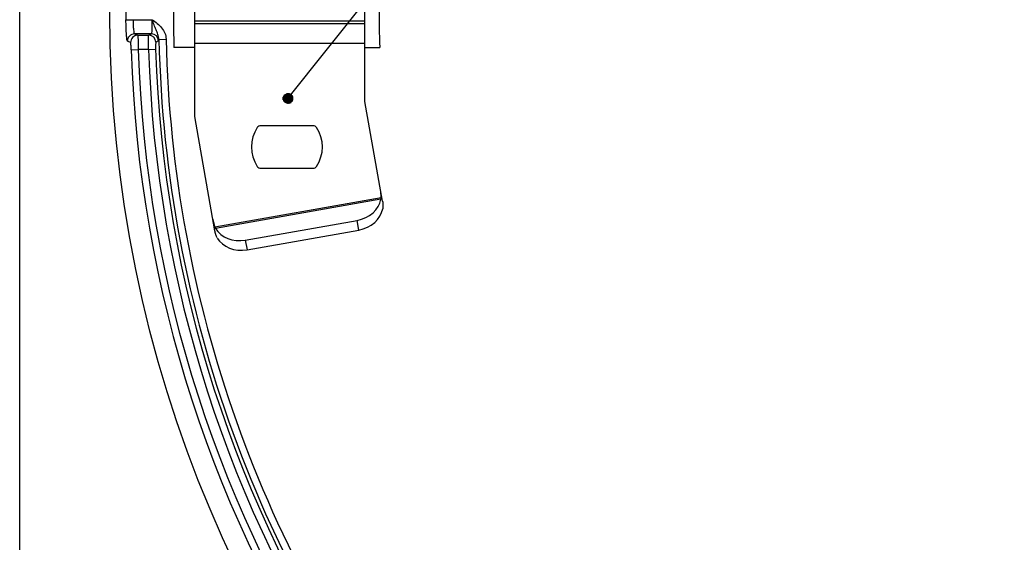
# Model space of a CAD drawing. Extents: x 19 to 823, y 18 to 573.
# Drawn here: x 617 to 686, y 259 to 296 of the extents above; entities that cross this region are included whole.
import ezdxf

# ---------------------------------------------------------------- set-up
doc = ezdxf.new("R2010")
doc.units = 0
doc.layers.add('1', color=7, linetype='CONTINUOUS')
pattern_1 = [(45, (0, 0), (-0.00017960512242, 0.00017960512242), [])]

msp = doc.modelspace()

# ---------------------------------------------------------------- hatches: boundary and pattern name
at = {"layer": '1', "linetype": 'CONTINUOUS'}
h = msp.add_hatch(dxfattribs=at)
h.set_pattern_fill('ANSI31', color=4, scale=0.000254, angle=45, style=0, pattern_type=0)
h.set_pattern_definition([(45, (0, 0), (-0.00017960512242, 0.00017960512242), [])])
edge = h.paths.add_edge_path(flags=0)
edge.add_line((635.263, 290.856), (635.217, 290.81))
h = msp.add_hatch(dxfattribs=at)
h.set_pattern_fill('ANSI31', color=4, scale=0.000254, angle=45, style=0, pattern_type=0)
h.set_pattern_definition([(45, (0, 0), (-0.00017960512242, 0.00017960512242), [])])
edge = h.paths.add_edge_path(flags=0)
edge.add_line((635.317, 290.893), (635.263, 290.856))
h = msp.add_hatch(dxfattribs=at)
h.set_pattern_fill('ANSI31', color=4, scale=0.000254, angle=45, style=0, pattern_type=0)
h.set_pattern_definition([(45, (0, 0), (-0.00017960512242, 0.00017960512242), [])])
edge = h.paths.add_edge_path(flags=0)
edge.add_line((635.376, 290.921), (635.317, 290.893))
h = msp.add_hatch(dxfattribs=at)
h.set_pattern_fill('ANSI31', color=4, scale=0.000254, angle=45, style=0, pattern_type=0)
h.set_pattern_definition([(45, (0, 0), (-0.00017960512242, 0.00017960512242), [])])
edge = h.paths.add_edge_path(flags=0)
edge.add_line((635.439, 290.938), (635.376, 290.921))
h = msp.add_hatch(dxfattribs=at)
h.set_pattern_fill('ANSI31', color=4, scale=0.000254, angle=45, style=0, pattern_type=0)
h.set_pattern_definition([(45, (0, 0), (-0.00017960512242, 0.00017960512242), [])])
edge = h.paths.add_edge_path(flags=0)
edge.add_line((635.504, 290.944), (635.439, 290.938))
h = msp.add_hatch(dxfattribs=at)
h.set_pattern_fill('ANSI31', color=4, scale=0.000254, angle=45, style=0, pattern_type=0)
h.set_pattern_definition([(45, (0, 0), (-0.00017960512242, 0.00017960512242), [])])
edge = h.paths.add_edge_path(flags=0)
edge.add_line((635.57, 290.938), (635.504, 290.944))
h = msp.add_hatch(dxfattribs=at)
h.set_pattern_fill('ANSI31', color=4, scale=0.000254, angle=45, style=0, pattern_type=0)
h.set_pattern_definition([(45, (0, 0), (-0.00017960512242, 0.00017960512242), [])])
edge = h.paths.add_edge_path(flags=0)
edge.add_line((635.633, 290.921), (635.57, 290.938))
h = msp.add_hatch(dxfattribs=at)
h.set_pattern_fill('ANSI31', color=4, scale=0.000254, angle=45, style=0, pattern_type=0)
h.set_pattern_definition(pattern_1)
edge = h.paths.add_edge_path(flags=0)
edge.add_line((635.692, 290.893), (635.633, 290.921))
h = msp.add_hatch(dxfattribs=at)
h.set_pattern_fill('ANSI31', color=4, scale=0.000254, angle=45, style=0, pattern_type=0)
h.set_pattern_definition(pattern_1)
edge = h.paths.add_edge_path(flags=0)
edge.add_line((635.746, 290.856), (635.692, 290.893))
h = msp.add_hatch(dxfattribs=at)
h.set_pattern_fill('ANSI31', color=4, scale=0.000254, angle=45, style=0, pattern_type=0)
h.set_pattern_definition([(45, (0, 0), (-0.00017960512242, 0.00017960512242), [])])
edge = h.paths.add_edge_path(flags=0)
edge.add_line((635.792, 290.81), (635.746, 290.856))
h = msp.add_hatch(dxfattribs=at)
h.set_pattern_fill('ANSI31', color=4, scale=0.000254, angle=45, style=0, pattern_type=0)
h.set_pattern_definition([(45, (0, 0), (-0.00017960512242, 0.00017960512242), [])])
edge = h.paths.add_edge_path(flags=0)
edge.add_line((635.135, 290.634), (635.129, 290.569))
h = msp.add_hatch(dxfattribs=at)
h.set_pattern_fill('ANSI31', color=4, scale=0.000254, angle=45, style=0, pattern_type=0)
h.set_pattern_definition([(45, (0, 0), (-0.00017960512242, 0.00017960512242), [])])
edge = h.paths.add_edge_path(flags=0)
edge.add_line((635.129, 290.569), (635.135, 290.504))
h = msp.add_hatch(dxfattribs=at)
h.set_pattern_fill('ANSI31', color=4, scale=0.000254, angle=45, style=0, pattern_type=0)
h.set_pattern_definition([(45, (0, 0), (-0.00017960512242, 0.00017960512242), [])])
edge = h.paths.add_edge_path(flags=0)
edge.add_line((635.152, 290.697), (635.135, 290.634))
h = msp.add_hatch(dxfattribs=at)
h.set_pattern_fill('ANSI31', color=4, scale=0.000254, angle=45, style=0, pattern_type=0)
h.set_pattern_definition([(45, (0, 0), (-0.00017960512242, 0.00017960512242), [])])
edge = h.paths.add_edge_path(flags=0)
edge.add_line((635.135, 290.504), (635.152, 290.44))
h = msp.add_hatch(dxfattribs=at)
h.set_pattern_fill('ANSI31', color=4, scale=0.000254, angle=45, style=0, pattern_type=0)
h.set_pattern_definition([(45, (0, 0), (-0.00017960512242, 0.00017960512242), [])])
edge = h.paths.add_edge_path(flags=0)
edge.add_line((635.18, 290.756), (635.152, 290.697))
h = msp.add_hatch(dxfattribs=at)
h.set_pattern_fill('ANSI31', color=4, scale=0.000254, angle=45, style=0, pattern_type=0)
h.set_pattern_definition([(45, (0, 0), (-0.00017960512242, 0.00017960512242), [])])
edge = h.paths.add_edge_path(flags=0)
edge.add_line((635.152, 290.44), (635.18, 290.381))
h = msp.add_hatch(dxfattribs=at)
h.set_pattern_fill('ANSI31', color=4, scale=0.000254, angle=45, style=0, pattern_type=0)
h.set_pattern_definition([(45, (0, 0), (-0.00017960512242, 0.00017960512242), [])])
edge = h.paths.add_edge_path(flags=0)
edge.add_line((635.217, 290.81), (635.18, 290.756))
h = msp.add_hatch(dxfattribs=at)
h.set_pattern_fill('ANSI31', color=4, scale=0.000254, angle=45, style=0, pattern_type=0)
h.set_pattern_definition([(45, (0, 0), (-0.00017960512242, 0.00017960512242), [])])
edge = h.paths.add_edge_path(flags=0)
edge.add_line((635.18, 290.381), (635.217, 290.328))
h = msp.add_hatch(dxfattribs=at)
h.set_pattern_fill('ANSI31', color=4, scale=0.000254, angle=45, style=0, pattern_type=0)
h.set_pattern_definition([(45, (0, 0), (-0.00017960512242, 0.00017960512242), [])])
edge = h.paths.add_edge_path(flags=0)
edge.add_line((635.217, 290.328), (635.263, 290.281))
h = msp.add_hatch(dxfattribs=at)
h.set_pattern_fill('ANSI31', color=4, scale=0.000254, angle=45, style=0, pattern_type=0)
h.set_pattern_definition([(45, (0, 0), (-0.00017960512242, 0.00017960512242), [])])
edge = h.paths.add_edge_path(flags=0)
edge.add_line((635.263, 290.281), (635.317, 290.244))
h = msp.add_hatch(dxfattribs=at)
h.set_pattern_fill('ANSI31', color=4, scale=0.000254, angle=45, style=0, pattern_type=0)
h.set_pattern_definition([(45, (0, 0), (-0.00017960512242, 0.00017960512242), [])])
edge = h.paths.add_edge_path(flags=0)
edge.add_line((635.317, 290.244), (635.376, 290.216))
h = msp.add_hatch(dxfattribs=at)
h.set_pattern_fill('ANSI31', color=4, scale=0.000254, angle=45, style=0, pattern_type=0)
h.set_pattern_definition([(45, (0, 0), (-0.00017960512242, 0.00017960512242), [])])
edge = h.paths.add_edge_path(flags=0)
edge.add_line((635.376, 290.216), (635.439, 290.199))
h = msp.add_hatch(dxfattribs=at)
h.set_pattern_fill('ANSI31', color=4, scale=0.000254, angle=45, style=0, pattern_type=0)
h.set_pattern_definition([(45, (0, 0), (-0.00017960512242, 0.00017960512242), [])])
edge = h.paths.add_edge_path(flags=0)
edge.add_line((635.439, 290.199), (635.504, 290.194))
h = msp.add_hatch(dxfattribs=at)
h.set_pattern_fill('ANSI31', color=4, scale=0.000254, angle=45, style=0, pattern_type=0)
h.set_pattern_definition([(45, (0, 0), (-0.00017960512242, 0.00017960512242), [])])
edge = h.paths.add_edge_path(flags=0)
edge.add_line((635.504, 290.194), (635.57, 290.199))
h = msp.add_hatch(dxfattribs=at)
h.set_pattern_fill('ANSI31', color=4, scale=0.000254, angle=45, style=0, pattern_type=0)
h.set_pattern_definition([(45, (0, 0), (-0.00017960512242, 0.00017960512242), [])])
edge = h.paths.add_edge_path(flags=0)
edge.add_line((635.57, 290.199), (635.633, 290.216))
h = msp.add_hatch(dxfattribs=at)
h.set_pattern_fill('ANSI31', color=4, scale=0.000254, angle=45, style=0, pattern_type=0)
h.set_pattern_definition([(45, (0, 0), (-0.00017960512242, 0.00017960512242), [])])
edge = h.paths.add_edge_path(flags=0)
edge.add_line((635.633, 290.216), (635.692, 290.244))
h = msp.add_hatch(dxfattribs=at)
h.set_pattern_fill('ANSI31', color=4, scale=0.000254, angle=45, style=0, pattern_type=0)
h.set_pattern_definition([(45, (0, 0), (-0.00017960512242, 0.00017960512242), [])])
edge = h.paths.add_edge_path(flags=0)
edge.add_line((635.692, 290.244), (635.746, 290.281))
h = msp.add_hatch(dxfattribs=at)
h.set_pattern_fill('ANSI31', color=4, scale=0.000254, angle=45, style=0, pattern_type=0)
h.set_pattern_definition([(45, (0, 0), (-0.00017960512242, 0.00017960512242), [])])
edge = h.paths.add_edge_path(flags=0)
edge.add_line((635.746, 290.281), (635.792, 290.328))
h = msp.add_hatch(dxfattribs=at)
h.set_pattern_fill('ANSI31', color=4, scale=0.000254, angle=45, style=0, pattern_type=0)
h.set_pattern_definition([(45, (0, 0), (-0.00017960512242, 0.00017960512242), [])])
edge = h.paths.add_edge_path(flags=0)
edge.add_line((635.829, 290.756), (635.792, 290.81))
h = msp.add_hatch(dxfattribs=at)
h.set_pattern_fill('ANSI31', color=4, scale=0.000254, angle=45, style=0, pattern_type=0)
h.set_pattern_definition([(45, (0, 0), (-0.00017960512242, 0.00017960512242), [])])
edge = h.paths.add_edge_path(flags=0)
edge.add_line((635.792, 290.328), (635.829, 290.381))
h = msp.add_hatch(dxfattribs=at)
h.set_pattern_fill('ANSI31', color=4, scale=0.000254, angle=45, style=0, pattern_type=0)
h.set_pattern_definition([(45, (0, 0), (-0.00017960512242, 0.00017960512242), [])])
edge = h.paths.add_edge_path(flags=0)
edge.add_line((635.857, 290.697), (635.829, 290.756))
h = msp.add_hatch(dxfattribs=at)
h.set_pattern_fill('ANSI31', color=4, scale=0.000254, angle=45, style=0, pattern_type=0)
h.set_pattern_definition([(45, (0, 0), (-0.00017960512242, 0.00017960512242), [])])
edge = h.paths.add_edge_path(flags=0)
edge.add_line((635.829, 290.381), (635.857, 290.44))
h = msp.add_hatch(dxfattribs=at)
h.set_pattern_fill('ANSI31', color=4, scale=0.000254, angle=45, style=0, pattern_type=0)
h.set_pattern_definition([(45, (0, 0), (-0.00017960512242, 0.00017960512242), [])])
edge = h.paths.add_edge_path(flags=0)
edge.add_line((635.874, 290.634), (635.857, 290.697))
h = msp.add_hatch(dxfattribs=at)
h.set_pattern_fill('ANSI31', color=4, scale=0.000254, angle=45, style=0, pattern_type=0)
h.set_pattern_definition([(45, (0, 0), (-0.00017960512242, 0.00017960512242), [])])
edge = h.paths.add_edge_path(flags=0)
edge.add_line((635.857, 290.44), (635.874, 290.504))
h = msp.add_hatch(dxfattribs=at)
h.set_pattern_fill('ANSI31', color=4, scale=0.000254, angle=45, style=0, pattern_type=0)
h.set_pattern_definition([(45, (0, 0), (-0.00017960512242, 0.00017960512242), [])])
edge = h.paths.add_edge_path(flags=0)
edge.add_line((635.879, 290.569), (635.874, 290.634))
h = msp.add_hatch(dxfattribs=at)
h.set_pattern_fill('ANSI31', color=4, scale=0.000254, angle=45, style=0, pattern_type=0)
h.set_pattern_definition([(45, (0, 0), (-0.00017960512242, 0.00017960512242), [])])
edge = h.paths.add_edge_path(flags=0)
edge.add_line((635.874, 290.504), (635.879, 290.569))

# ---------------------------------------------------------------- linework, layer by layer
at = {"layer": '1', "color": 81, "linetype": 'CONTINUOUS'}
for p, q in [((635.504, 290.569), (717.635, 393.587)), ((635.746, 290.856), (635.263, 290.281)), ((635.263, 290.856), (635.746, 290.281)), ((635.692, 290.893), (635.317, 290.244)), ((635.317, 290.893), (635.692, 290.244)), ((635.633, 290.921), (635.376, 290.216)), ((635.376, 290.921), (635.633, 290.216)), ((635.57, 290.938), (635.439, 290.199)), ((635.439, 290.938), (635.57, 290.199)), ((635.504, 290.944), (635.504, 290.194)), ((635.129, 290.569), (635.879, 290.569)), ((635.874, 290.634), (635.135, 290.504)), ((635.135, 290.634), (635.874, 290.504)), ((635.857, 290.697), (635.152, 290.44)), ((635.152, 290.697), (635.857, 290.44)), ((635.829, 290.756), (635.18, 290.381)), ((635.18, 290.756), (635.829, 290.381)), ((635.792, 290.81), (635.217, 290.328)), ((635.217, 290.81), (635.792, 290.328))]:
    msp.add_line(p, q, dxfattribs=at)
at = {"layer": '1', "color": 251, "linetype": 'CONTINUOUS'}
msp.add_line((616.603, 186.047), (616.603, 392.984), dxfattribs=at)
at = {"layer": '1', "color": 253, "linetype": 'CONTINUOUS'}
for p, q in [((628.94, 289.298), (628.94, 303.996)), ((640.94, 290.348), (640.94, 297.047)), ((628.94, 296.047), (640.94, 296.047)), ((628.94, 295.847), (640.94, 295.847)), ((640.94, 294.447), (628.94, 294.447)), ((642.179, 283.324), (640.94, 290.348)), ((630.361, 281.241), (628.94, 289.298)), ((637.284, 288.647), (633.596, 288.647)), ((633.596, 285.647), (637.284, 285.647)), ((630.363, 281.519), (642.081, 283.585)), ((642.071, 283.467), (630.413, 281.411)), ((632.507, 280.585), (640.386, 281.975)), ((640.505, 281.297), (640.386, 281.975)), ((632.627, 279.908), (640.505, 281.297)), ((632.507, 280.585), (632.627, 279.908))]:
    msp.add_line(p, q, dxfattribs=at)
at = {"layer": '1', "color": 9, "linetype": 'CONTINUOUS'}
for p, q in [((624.095, 296.112), (624.59, 296.115)), ((624.92, 295.015), (625.699, 295.015)), ((626.42, 294.728), (626.923, 294.739)), ((624.464, 294.001), (624.963, 294.016)), ((625.687, 294.016), (624.963, 294.016)), ((625.687, 294.016), (626.186, 294.031)), ((628.94, 294.147), (627.477, 294.147))]:
    msp.add_line(p, q, dxfattribs=at)
at = {"layer": '1', "color": 4, "linetype": 'CONTINUOUS'}
for p, q in [((635.746, 290.856), (635.263, 290.281)), ((635.263, 290.856), (635.746, 290.281)), ((635.692, 290.893), (635.317, 290.244)), ((635.317, 290.893), (635.692, 290.244)), ((635.633, 290.921), (635.376, 290.216)), ((635.376, 290.921), (635.633, 290.216)), ((635.57, 290.938), (635.439, 290.199)), ((635.439, 290.938), (635.57, 290.199)), ((635.504, 290.944), (635.504, 290.194)), ((635.879, 290.569), (635.129, 290.569)), ((635.874, 290.634), (635.135, 290.504)), ((635.135, 290.634), (635.874, 290.504)), ((635.857, 290.697), (635.152, 290.44)), ((635.152, 290.697), (635.857, 290.44)), ((635.829, 290.756), (635.18, 290.381)), ((635.18, 290.756), (635.829, 290.381)), ((635.792, 290.81), (635.217, 290.328)), ((635.217, 290.81), (635.792, 290.328))]:
    msp.add_line(p, q, dxfattribs=at)
at = {"layer": '1', "color": 9, "linetype": 'CONTINUOUS'}
msp.add_circle((712.94, 296.647), 89.987, dxfattribs=at)
for radius, start, end in [(85.5, 178.2536, 181.67555), (88.847, 179.65514, 180.34486), (71, 179.67713, 182.01787), (86.542, 181.27061, 218.76109), (86.038, 181.27061, 217.90717), (88.515, 181.71313, 246.16671), (88.016, 181.71313, 245.82263), (87.293, 181.72733, 245.60927), (86.794, 181.72733, 245.60927)]:
    msp.add_arc((712.94, 296.647), radius, start, end, dxfattribs=at)
at = {"layer": '1', "color": 253, "linetype": 'CONTINUOUS'}
for centre, radius, start, end in [((635.44, 287.147), 2.5, 146.94427, 213.05573), ((633.596, 288.347), 0.3, 90, 146.94427), ((637.284, 288.347), 0.3, 33.05573, 90), ((635.44, 287.147), 2.5, 326.94427, 33.05573), ((633.596, 285.947), 0.3, 213.05573, 270), ((637.284, 285.947), 0.3, 270, 326.94427)]:
    msp.add_arc(centre, radius, start, end, dxfattribs=at)
at = {"layer": '1', "color": 9, "linetype": 'CONTINUOUS'}
for centre, major_axis, ratio, start_param, end_param in [((624.697, 294.616), (-0.21, -0.454), 0.998061, 3.575651, 5.167955), ((624.92, 294.515), (-0.199, -0.459), 0.997835, 3.550994, 5.144386), ((625.699, 294.515), (-0.226, 0.446), 0.998321, 4.269286, 5.814327), ((625.896, 294.615), (-0.226, 0.446), 0.998319, 4.268409, 5.814539)]:
    msp.add_ellipse(centre, major_axis=major_axis, ratio=ratio, start_param=start_param, end_param=end_param, dxfattribs=at)
at = {"layer": '1', "color": 253, "linetype": 'CONTINUOUS'}
for centre, major_axis, start_param, end_param in [((640.066, 283.786), (-0.424, 2.404), 4.486295, 4.712389), ((640.101, 283.588), (-1.97, -0.347), 1.570796, 2.856205), ((640.221, 282.91), (1.97, 0.347), 4.712389, 5.997797), ((632.188, 282.397), (0.424, -2.404), 4.712389, 4.938483), ((632.223, 282.199), (-1.97, -0.347), 0.285388, 1.570796), ((632.342, 281.521), (1.97, 0.347), 3.426981, 4.712389)]:
    msp.add_ellipse(centre, major_axis=major_axis, ratio=0.819152, start_param=start_param, end_param=end_param, dxfattribs=at)
at = {"layer": '1', "color": 9, "linetype": 'CONTINUOUS'}
for points, knots in [([(624.198, 294.604), (624.186, 294.609), (624.175, 294.653), (624.152, 294.809), (624.14, 294.922), (624.126, 295.13), (624.121, 295.207), (624.113, 295.369), (624.109, 295.455), (624.1, 295.725), (624.096, 295.916), (624.095, 296.112)], [0, 0, 0, 0, 0.25, 0.25, 0.5, 0.5, 0.625, 0.625, 0.75, 0.75, 1, 1, 1, 1]), ([(624.59, 296.115), (624.591, 295.985), (624.595, 295.857), (624.608, 295.618), (624.617, 295.508), (624.647, 295.233), (624.673, 295.122), (624.697, 295.115)], [0, 0, 0, 0, 0.25, 0.25, 0.5, 0.5, 1, 1, 1, 1]), ([(625.896, 295.115), (625.906, 295.118), (625.914, 295.147), (625.928, 295.25), (625.934, 295.325), (625.946, 295.6), (625.949, 295.855), (625.946, 296.115)], [0, 0, 0, 0, 0.25, 0.25, 0.5, 0.5, 1, 1, 1, 1]), ([(625.946, 296.115), (626.186, 295.948), (626.425, 295.774), (626.794, 295.316), (626.917, 295.035), (626.923, 294.739)], [0, 0, 0, 0, 0.5, 0.5, 1, 1, 1, 1]), ([(626.42, 294.728), (626.419, 294.853), (626.387, 294.971), (626.308, 295.194), (626.261, 295.301), (626.169, 295.52), (626.124, 295.632), (626.035, 295.868), (625.99, 295.993), (625.946, 296.115)], [0, 0, 0, 0, 0.25, 0.25, 0.5, 0.5, 0.75, 0.75, 1, 1, 1, 1]), ([(625.896, 295.115), (625.689, 295.115), (625.482, 295.115), (625.083, 295.115), (624.89, 295.115), (624.697, 295.115)], [0, 0, 0, 0, 0.517408, 0.517408, 1, 1, 1, 1]), ([(624.92, 295.015), (624.928, 295.008), (624.937, 294.897), (624.949, 294.621), (624.952, 294.512), (624.959, 294.273), (624.961, 294.145), (624.963, 294.016)], [0, 0, 0, 0, 0.5, 0.5, 0.75, 0.75, 1, 1, 1, 1]), ([(625.687, 294.016), (625.685, 294.145), (625.684, 294.273), (625.683, 294.512), (625.683, 294.621), (625.687, 294.897), (625.692, 295.008), (625.699, 295.015)], [0, 0, 0, 0, 0.25, 0.25, 0.5, 0.5, 1, 1, 1, 1]), ([(624.464, 294.001), (624.46, 294.131), (624.454, 294.259), (624.438, 294.444), (624.429, 294.5), (624.421, 294.503)], [0, 0, 0, 0, 0.5, 0.5, 1, 1, 1, 1]), ([(626.198, 294.528), (626.191, 294.524), (626.186, 294.469), (626.181, 294.287), (626.182, 294.16), (626.186, 294.031)], [0, 0, 0, 0, 0.5, 0.5, 1, 1, 1, 1]), ([(626.395, 294.627), (626.378, 294.618), (626.361, 294.61), (626.295, 294.576), (626.247, 294.552), (626.198, 294.528)], [0, 0, 0, 0, 0.261893, 0.261893, 1, 1, 1, 1])]:
    msp.add_open_spline(points, degree=3, knots=knots, dxfattribs=at)
at = {"layer": '1', "color": 9, "linetype": 'CONTINUOUS', "extrusion": (-2.42572e-10, -1.06443e-06, -1)}
msp.add_open_spline([(624.59, 296.115), (625.042, 296.115), (625.494, 296.115), (625.946, 296.115)], degree=3, dxfattribs=at)
at = {"layer": '1', "color": 9, "linetype": 'CONTINUOUS'}
for points in [[(624.697, 295.115), (624.769, 295.082), (624.843, 295.049), (624.92, 295.015)], [(625.699, 295.015), (625.765, 295.049), (625.83, 295.082), (625.896, 295.115)], [(624.421, 294.503), (624.344, 294.537), (624.27, 294.57), (624.198, 294.604)], [(626.42, 294.728), (626.412, 294.665), (626.404, 294.631), (626.395, 294.627)], [(640.94, 294.147), (641.288, 294.147), (641.636, 294.147), (641.984, 294.147)]]:
    msp.add_open_spline(points, degree=3, dxfattribs=at)
at = {"layer": '1', "color": 253, "linetype": 'CONTINUOUS'}
for points, knots in [([(642.071, 283.467), (642.074, 283.484), (642.077, 283.503), (642.079, 283.533), (642.08, 283.544), (642.08, 283.564), (642.081, 283.575), (642.081, 283.585)], [0, 0, 0, 0, 0.5, 0.5, 0.75, 0.75, 1, 1, 1, 1]), ([(642.179, 283.324), (642.195, 283.229), (642.205, 283.137), (642.208, 283.025), (642.209, 283.002), (642.208, 282.958), (642.207, 282.936), (642.203, 282.872), (642.198, 282.83), (642.191, 282.789)], [0, 0, 0, 0, 0.5, 0.5, 0.625, 0.625, 0.75, 0.75, 1, 1, 1, 1]), ([(630.532, 280.734), (630.492, 280.805), (630.457, 280.883), (630.422, 280.989), (630.415, 281.011), (630.402, 281.055), (630.396, 281.078), (630.379, 281.146), (630.369, 281.193), (630.361, 281.241)], [0, 0, 0, 0, 0.5, 0.5, 0.625, 0.625, 0.75, 0.75, 1, 1, 1, 1]), ([(630.363, 281.519), (630.371, 281.499), (630.379, 281.48), (630.391, 281.453), (630.396, 281.444), (630.404, 281.427), (630.409, 281.419), (630.413, 281.411)], [0, 0, 0, 0, 0.5, 0.5, 0.75, 0.75, 1, 1, 1, 1])]:
    msp.add_open_spline(points, degree=3, knots=knots, dxfattribs=at)

doc.saveas('drawing.dxf')
